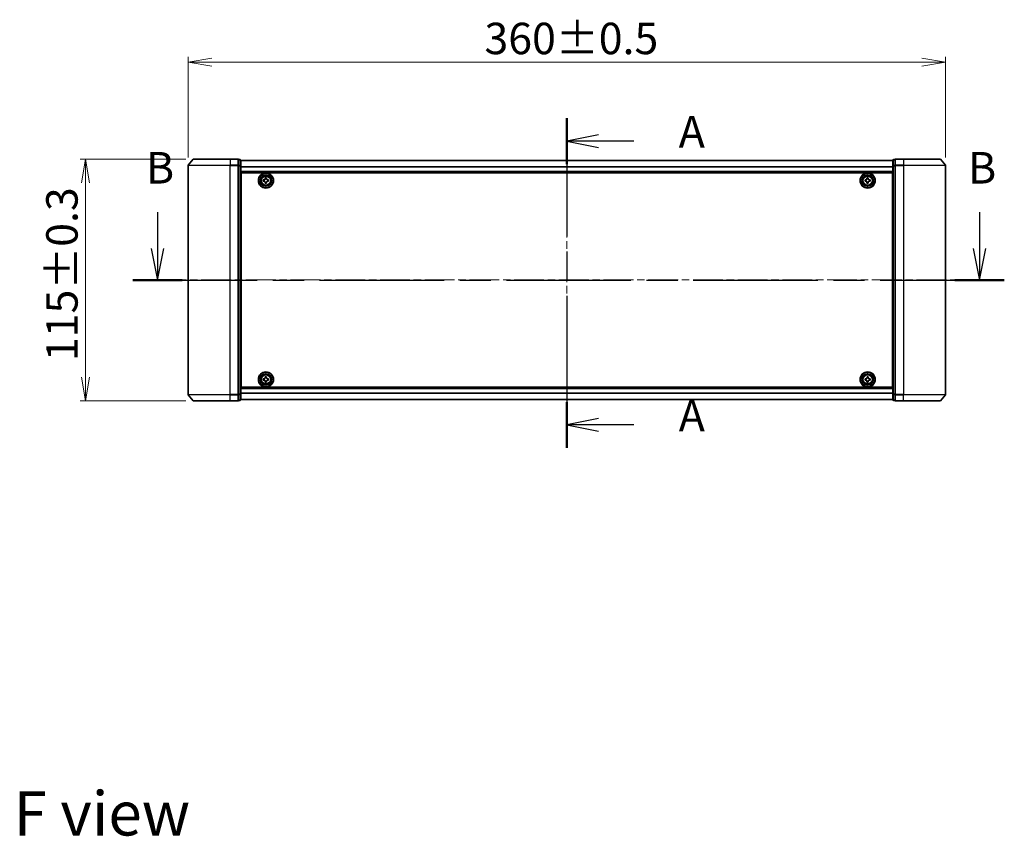
# Model space of a CAD drawing. Units: millimetres. Extents: x 36 to 8894, y 20 to 1706.
# Drawn here: x 1716 to 2184, y 567 to 955 of the extents above; entities that cross this region are included whole.
import ezdxf

# ---------------------------------------------------------------- set-up
doc = ezdxf.new("R2010")
doc.units = ezdxf.units.MM
doc.header["$LTSCALE"] = 2.5
doc.linetypes.add('CHAIN', pattern=[0.3543, 0.2362, -0.0295, 0.0591, -0.0295])
doc.layers.get('Defpoints').update_dxf_attribs({"lineweight": 25})
for name, color, linetype, lineweight in [('Centerline (ISO)', 131, 'Continuous', 18), ('Dimension (ISO)', 7, 'Continuous', 18), ('Section Line (ISO)', 7, 'CHAIN', 25), ('Symbol (ISO)', 7, 'Continuous', 18), ('Visible (ISO)', 7, 'Continuous', 35), ('Visible Narrow (ISO)', 7, 'Continuous', 25)]:
    doc.layers.add(name, color=color, linetype=linetype, lineweight=lineweight)
doc.styles.add('Note Text (TK)', font='MS PGothic.ttf')
doc.dimstyles.new('Default - Method 1b (TK)', dxfattribs={"dimscale": 2.5, "dimtxt": 2.5, "dimasz": 2.5, "dimexe": 1, "dimexo": 1.5, "dimgap": 1, "dimtad": 1, "dimdsep": 46, "dimtxsty": 'Note Text (TK)', "dimblk": 'OPEN', "dimcen": 0.09, "dimdle": 5, "dimclrd": 100, "dimclre": 100, "dimclrt": 7, "dimadec": 1, "dimazin": 1, "dimtfac": 1, "dimtmove": 0, "dimatfit": 3, "dimldrblk": 'OPEN', "dimfxl": 1, "dimtolj": 1, "dimlwd": -1, "dimlwe": -1, "dimarcsym": 0})

# ---------------------------------------------------------------- blocks, each defined once
blk = doc.blocks.new('2dTransSection0')
at = {"layer": 'Section Line (ISO)', "linetype": 'Continuous'}
for p, q in [((140.816, 148.527), (140.816, 145.656)), ((205.938, 148.527), (205.938, 145.656)), ((140.316, 145.656), (140.816, 143.156)), ((140.816, 145.656), (140.816, 143.156)), ((140.816, 143.156), (141.316, 145.656)), ((205.438, 145.656), (205.938, 143.156)), ((205.938, 145.656), (205.938, 143.156)), ((205.938, 143.156), (206.438, 145.656))]:
    blk.add_line(p, q, dxfattribs=at)
at = {"layer": 'Section Line (ISO)', "linetype": 'CHAIN', "ltscale": 16.709606}
blk.add_line((138.856, 143.156), (207.898, 143.156), dxfattribs=at)
at = {"layer": 'Section Line (ISO)', "linetype": 'Continuous', "lineweight": 50}
for p, q in [((138.856, 143.156), (142.776, 143.156)), ((203.978, 143.156), (207.898, 143.156))]:
    blk.add_line(p, q, dxfattribs=at)
at = {"layer": 'Section Line (ISO)', "char_height": 2.5, "attachment_point": 7, "style": 'Note Text (TK)'}
for insert in [(139.896, 150.014), (205.019, 150.014)]:
    blk.add_mtext('B', dxfattribs=dict(at, insert=insert))
blk = doc.blocks.new('2dTransSection1')
at = {"layer": 'Section Line (ISO)', "linetype": 'CHAIN', "ltscale": 15.862567}
blk.add_line((173.24, 155.963), (173.24, 129.863), dxfattribs=at)
at = {"layer": 'Section Line (ISO)', "linetype": 'Continuous', "lineweight": 50}
for p, q in [((173.24, 155.963), (173.24, 152.343)), ((173.24, 133.483), (173.24, 129.863))]:
    blk.add_line(p, q, dxfattribs=at)
at = {"layer": 'Section Line (ISO)', "linetype": 'Continuous'}
for p, q in [((175.74, 154.653), (173.24, 154.153)), ((175.74, 154.153), (173.24, 154.153)), ((173.24, 154.153), (175.74, 153.653)), ((178.558, 154.153), (175.74, 154.153)), ((175.74, 132.173), (173.24, 131.673)), ((175.74, 131.673), (173.24, 131.673)), ((173.24, 131.673), (175.74, 131.173)), ((178.558, 131.673), (175.74, 131.673))]:
    blk.add_line(p, q, dxfattribs=at)
at = {"layer": 'Section Line (ISO)', "char_height": 2.5, "attachment_point": 7, "style": 'Note Text (TK)'}
for insert in [(182.106, 152.867), (182.106, 130.386)]:
    blk.add_mtext('A', dxfattribs=dict(at, insert=insert))
blk = doc.blocks.new('_Open')
at = {"color": 0, "linetype": 'ByBlock', "lineweight": -2}
for p, q in [((-1, 0.167), (0, 0)), ((-1, -0.167), (0, 0)), ((0, 0), (-1, 0))]:
    blk.add_line(p, q, dxfattribs=at)
blk = doc.blocks.new('*D35')
at = {"layer": 'Defpoints', "color": 0}
for p in [(2156.19, 934.51), (1796.19, 885.33), (2156.19, 885.33)]:
    blk.add_point(p, dxfattribs=at)
at = {"layer": 'Dimension (ISO)', "color": 100}
for p, q in [((1796.19, 889.08), (1796.19, 937.01)), ((2156.19, 889.08), (2156.19, 937.01)), ((1807.44, 934.51), (2144.94, 934.51))]:
    blk.add_line(p, q, dxfattribs=at)
at = {"layer": 'Dimension (ISO)', "color": 100, "xscale": 11.25, "yscale": 11.25, "zscale": 11.25, "rotation": 180}
blk.add_blockref('_Open', (1796.19, 934.51), dxfattribs=at)
at = {"layer": 'Dimension (ISO)', "color": 100, "xscale": 11.25, "yscale": 11.25, "zscale": 11.25}
blk.add_blockref('_Open', (2156.19, 934.51), dxfattribs=at)
at = {"layer": 'Dimension (ISO)', "color": 7, "insert": (1937.06, 945.73), "char_height": 6.25, "attachment_point": 4, "style": 'Note Text (TK)'}
blk.add_mtext('\\A1;\\fMS PGothic|b0|i0;{\\H14.9400;360±0.5}', dxfattribs=at)
blk = doc.blocks.new('*D37')
at = {"layer": 'Defpoints', "color": 0}
for p in [(1798.83, 888.44), (1747.45, 773.44), (1798.83, 773.44)]:
    blk.add_point(p, dxfattribs=at)
at = {"layer": 'Dimension (ISO)', "color": 100}
for p, q in [((1795.08, 888.44), (1744.95, 888.44)), ((1747.45, 877.19), (1747.45, 784.69)), ((1795.08, 773.44), (1744.95, 773.44))]:
    blk.add_line(p, q, dxfattribs=at)
at = {"layer": 'Dimension (ISO)', "color": 100, "xscale": 11.25, "yscale": 11.25, "zscale": 11.25}
for p, rotation in [((1747.45, 888.44), 90), ((1747.45, 773.44), 270)]:
    blk.add_blockref('_Open', p, dxfattribs=dict(at, rotation=rotation))
at = {"layer": 'Dimension (ISO)', "color": 7, "insert": (1736.23, 792.4), "char_height": 6.25, "attachment_point": 4, "rotation": 90, "style": 'Note Text (TK)'}
blk.add_mtext('\\A1;\\fMS PGothic|b0|i0;{\\H14.9400;115±0.3}', dxfattribs=at)

msp = doc.modelspace()

# ---------------------------------------------------------------- linework, layer by layer
at = {"layer": 'Centerline (ISO)', "linetype": 'CHAIN', "ltscale": 23.990969}
for p, q in [((1976.1897, 907.7787), (1976.1897, 759.2104)), ((1781.1897, 830.9384), (2171.1897, 830.9384))]:
    msp.add_line(p, q, dxfattribs=at)
at = {"layer": 'Visible (ISO)'}
for p, q in [((1796.1897, 885.3298), (1796.1897, 776.5471)), ((1798.5998, 888.3305), (1796.2593, 885.5219)), ((1798.8303, 888.4384), (1816.1897, 888.4384)), ((1819.8897, 888.4384), (1816.1897, 888.4384)), ((1820.8897, 888.1384), (1820.1897, 888.1384)), ((1820.1897, 885.3298), (1820.1897, 888.1384)), ((1820.1897, 776.5471), (1820.1897, 885.3298)), ((1821.1897, 885.1488), (1821.1897, 887.8384)), ((2131.1897, 887.7384), (1821.1897, 887.7384)), ((1821.1897, 776.7281), (1821.1897, 885.1488)), ((2131.1897, 887.8384), (2131.1897, 885.1488)), ((2131.1897, 885.1488), (2131.1897, 776.7281)), ((2132.1897, 888.1384), (2131.4897, 888.1384)), ((2132.1897, 888.1384), (2132.1897, 885.3298)), ((2132.1897, 885.3298), (2132.1897, 776.5471)), ((2136.1897, 888.4384), (2132.4897, 888.4384)), ((2136.1897, 888.4384), (2153.5492, 888.4384)), ((2153.7797, 888.3305), (2156.1202, 885.5219)), ((2156.1897, 776.5471), (2156.1897, 885.3298)), ((1821.1897, 882.2384), (2131.1897, 882.2384)), ((1821.4397, 779.9384), (1821.4397, 881.9384)), ((1821.4397, 881.9384), (2130.9397, 881.9384)), ((2130.9397, 881.9384), (2130.9397, 779.9384)), ((1821.4397, 878.7384), (1821.1897, 878.7384)), ((1821.4397, 878.2384), (1821.1897, 878.2384)), ((1821.4397, 877.7384), (1821.1897, 877.7384)), ((1821.1897, 875.7384), (1821.4397, 875.7384)), ((1831.9397, 877.8759), (1831.9397, 878.5009)), ((1831.9397, 878.5009), (1832.4022, 878.5009)), ((1832.4022, 877.8759), (1831.9397, 877.8759)), ((1832.8772, 878.9759), (1832.8772, 879.4384)), ((1832.8772, 879.4384), (1833.5022, 879.4384)), ((1832.8772, 876.9384), (1832.8772, 877.4009)), ((1833.5022, 876.9384), (1832.8772, 876.9384)), ((1833.5022, 879.4384), (1833.5022, 878.9759)), ((1833.5022, 877.4009), (1833.5022, 876.9384)), ((1833.9772, 878.5009), (1834.4397, 878.5009)), ((1834.4397, 877.8759), (1833.9772, 877.8759)), ((1834.4397, 878.5009), (1834.4397, 877.8759)), ((2117.9397, 877.8763), (2117.9398, 878.5013)), ((2118.4022, 877.8761), (2117.9397, 877.8763)), ((2117.9398, 878.5013), (2118.4023, 878.5011)), ((2118.8769, 876.9385), (2118.877, 877.401)), ((2119.5019, 876.9384), (2118.8769, 876.9385)), ((2118.8774, 878.976), (2118.8776, 879.4385)), ((2118.8776, 879.4385), (2119.5026, 879.4384)), ((2119.502, 877.4009), (2119.5019, 876.9384)), ((2119.5026, 879.4384), (2119.5024, 878.9759)), ((2120.4397, 877.8756), (2119.9772, 877.8757)), ((2119.9773, 878.5007), (2120.4398, 878.5006)), ((2120.4398, 878.5006), (2120.4397, 877.8756)), ((2131.1897, 878.7384), (2130.9397, 878.7384)), ((2131.1897, 878.2384), (2130.9397, 878.2384)), ((2131.1897, 877.7384), (2130.9397, 877.7384)), ((2130.9397, 875.7384), (2131.1897, 875.7384)), ((1821.4397, 872.7384), (1821.1897, 872.7384)), ((1821.1897, 871.7384), (1821.4397, 871.7384)), ((1821.4397, 871.4384), (1821.1897, 871.4384)), ((2131.1897, 872.7384), (2130.9397, 872.7384)), ((2130.9397, 871.7384), (2131.1897, 871.7384)), ((2131.1897, 871.4384), (2130.9397, 871.4384)), ((1821.1897, 790.4384), (1821.4397, 790.4384)), ((1821.4397, 790.1384), (1821.1897, 790.1384)), ((1821.1897, 789.1384), (1821.4397, 789.1384)), ((2130.9397, 790.4384), (2131.1897, 790.4384)), ((2131.1897, 790.1384), (2130.9397, 790.1384)), ((2130.9397, 789.1384), (2131.1897, 789.1384)), ((1821.4397, 786.1384), (1821.1897, 786.1384)), ((1821.1897, 784.1384), (1821.4397, 784.1384)), ((1821.1897, 783.6384), (1821.4397, 783.6384)), ((1821.1897, 783.1384), (1821.4397, 783.1384)), ((1831.9397, 783.3759), (1831.9397, 784.0009)), ((1831.9397, 784.0009), (1832.4022, 784.0009)), ((1832.4022, 783.3759), (1831.9397, 783.3759)), ((1832.8772, 784.4759), (1832.8772, 784.9384)), ((1832.8772, 784.9384), (1833.5022, 784.9384)), ((1832.8772, 782.4384), (1832.8772, 782.9009)), ((1833.5022, 782.4384), (1832.8772, 782.4384)), ((1833.5022, 784.9384), (1833.5022, 784.4759)), ((1833.5022, 782.9009), (1833.5022, 782.4384)), ((1833.9772, 784.0009), (1834.4397, 784.0009)), ((1834.4397, 783.3759), (1833.9772, 783.3759)), ((1834.4397, 784.0009), (1834.4397, 783.3759)), ((2117.9382, 783.382), (2117.9413, 784.007)), ((2118.4007, 783.3797), (2117.9382, 783.382)), ((2117.9413, 784.007), (2118.4038, 784.0047)), ((2118.8712, 782.44), (2118.8734, 782.9025)), ((2119.4962, 782.437), (2118.8712, 782.44)), ((2118.881, 784.4774), (2118.8833, 784.9399)), ((2118.8833, 784.9399), (2119.5083, 784.9369)), ((2119.4984, 782.8994), (2119.4962, 782.437)), ((2119.5083, 784.9369), (2119.506, 784.4744)), ((2120.4382, 783.3699), (2119.9757, 783.3722)), ((2119.9787, 783.9971), (2120.4412, 783.9949)), ((2120.4412, 783.9949), (2120.4382, 783.3699)), ((2131.1897, 786.1384), (2130.9397, 786.1384)), ((2130.9397, 784.1384), (2131.1897, 784.1384)), ((2130.9397, 783.6384), (2131.1897, 783.6384)), ((2130.9397, 783.1384), (2131.1897, 783.1384)), ((2131.1897, 779.6384), (1821.1897, 779.6384)), ((2130.9397, 779.9384), (1821.4397, 779.9384)), ((1798.5998, 773.5464), (1796.2593, 776.355)), ((1816.1897, 773.4384), (1798.8303, 773.4384)), ((1816.1897, 773.4384), (1819.8897, 773.4384)), ((1820.1897, 773.7384), (1820.1897, 776.5471)), ((1820.1897, 773.7384), (1820.8897, 773.7384)), ((1821.1897, 774.0384), (1821.1897, 776.7281)), ((1821.1897, 774.1384), (2131.1897, 774.1384)), ((2131.1897, 776.7281), (2131.1897, 774.0384)), ((2131.4897, 773.7384), (2132.1897, 773.7384)), ((2132.1897, 776.5471), (2132.1897, 773.7384)), ((2132.4897, 773.4384), (2136.1897, 773.4384)), ((2153.5492, 773.4384), (2136.1897, 773.4384)), ((2153.7797, 773.5464), (2156.1202, 776.355))]:
    msp.add_line(p, q, dxfattribs=at)
for centre, radius in [((1833.1897, 878.1884), 3.6), ((1833.1897, 878.1884), 3.5), ((1833.1897, 878.1884), 2.7), ((1833.1897, 878.1884), 2.6), ((1833.1897, 878.1884), 2.4649), ((2119.1897, 878.1884), 3.6), ((2119.1897, 878.1884), 3.5), ((2119.1897, 878.1884), 2.7), ((2119.1897, 878.1884), 2.6), ((2119.1897, 878.1884), 2.4649), ((1833.1897, 783.6884), 3.6), ((1833.1897, 783.6884), 3.5), ((1833.1897, 783.6884), 2.7), ((1833.1897, 783.6884), 2.6), ((2119.1897, 783.6884), 3.6), ((2119.1897, 783.6884), 3.5), ((2119.1897, 783.6884), 2.7), ((2119.1897, 783.6884), 2.6), ((1833.1897, 783.6884), 2.4649), ((2119.1897, 783.6884), 2.4649)]:
    msp.add_circle(centre, radius, dxfattribs=at)
for centre, start, end in [((1796.4897, 885.3298), 140.194429, 180), ((1798.8303, 888.1384), 90, 140.194429), ((1819.8897, 888.1384), 0, 90), ((1820.8897, 887.8384), 0, 90), ((2131.4897, 887.8384), 90, 180), ((2132.4897, 888.1384), 90, 180), ((2153.5492, 888.1384), 39.805571, 90), ((2155.8897, 885.3298), 0, 39.805571), ((1796.4897, 776.5471), 180, 219.805571), ((1798.8303, 773.7384), 219.805571, 270), ((1819.8897, 773.7384), 270, 0), ((1820.8897, 774.0384), 270, 0), ((2131.4897, 774.0384), 180, 270), ((2132.4897, 773.7384), 180, 270), ((2153.5492, 773.7384), 270, 320.194429), ((2155.8897, 776.5471), 320.194429, 0)]:
    msp.add_arc(centre, 0.3, start, end, dxfattribs=at)
for points in [[(1832.4022, 878.5009), (1832.4617, 878.5009), (1832.5252, 878.5128), (1832.6423, 878.5612), (1832.6958, 878.5978), (1832.7804, 878.6823), (1832.817, 878.7359), (1832.8654, 878.853), (1832.8772, 878.9165), (1832.8772, 878.9759)], [(1832.8772, 877.4009), (1832.8772, 877.4604), (1832.8654, 877.5239), (1832.817, 877.641), (1832.7804, 877.6945), (1832.6958, 877.7791), (1832.6423, 877.8157), (1832.5252, 877.8641), (1832.4617, 877.8759), (1832.4022, 877.8759)], [(1833.5022, 878.9759), (1833.5022, 878.9165), (1833.5141, 878.853), (1833.5625, 878.7359), (1833.5991, 878.6823), (1833.6836, 878.5978), (1833.7372, 878.5612), (1833.8542, 878.5128), (1833.9178, 878.5009), (1833.9772, 878.5009)], [(1833.9772, 877.8759), (1833.9178, 877.8759), (1833.8542, 877.8641), (1833.7372, 877.8157), (1833.6836, 877.7791), (1833.5991, 877.6945), (1833.5625, 877.641), (1833.5141, 877.5239), (1833.5022, 877.4604), (1833.5022, 877.4009)], [(2118.877, 877.401), (2118.8771, 877.4605), (2118.8652, 877.524), (2118.8168, 877.6411), (2118.7803, 877.6946), (2118.6957, 877.7792), (2118.6422, 877.8158), (2118.5251, 877.8643), (2118.4616, 877.8761), (2118.4022, 877.8761)], [(2118.4023, 878.5011), (2118.4618, 878.5011), (2118.5253, 878.513), (2118.6424, 878.5614), (2118.6959, 878.5979), (2118.7805, 878.6825), (2118.8171, 878.736), (2118.8656, 878.853), (2118.8774, 878.9166), (2118.8774, 878.976)], [(2119.9772, 877.8757), (2119.9177, 877.8758), (2119.8542, 877.8639), (2119.7371, 877.8155), (2119.6835, 877.779), (2119.599, 877.6944), (2119.5624, 877.6409), (2119.5139, 877.5239), (2119.5021, 877.4603), (2119.502, 877.4009)], [(2119.5024, 878.9759), (2119.5024, 878.9164), (2119.5143, 878.8529), (2119.5626, 878.7358), (2119.5992, 878.6822), (2119.6837, 878.5977), (2119.7373, 878.5611), (2119.8543, 878.5126), (2119.9179, 878.5008), (2119.9773, 878.5007)], [(1832.4022, 784.0009), (1832.4617, 784.0009), (1832.5252, 784.0128), (1832.6423, 784.0612), (1832.6958, 784.0978), (1832.7804, 784.1823), (1832.817, 784.2359), (1832.8654, 784.353), (1832.8772, 784.4165), (1832.8772, 784.4759)], [(1832.8772, 782.9009), (1832.8772, 782.9604), (1832.8654, 783.0239), (1832.817, 783.141), (1832.7804, 783.1945), (1832.6958, 783.2791), (1832.6423, 783.3157), (1832.5252, 783.3641), (1832.4617, 783.3759), (1832.4022, 783.3759)], [(1833.5022, 784.4759), (1833.5022, 784.4165), (1833.5141, 784.353), (1833.5625, 784.2359), (1833.5991, 784.1823), (1833.6836, 784.0978), (1833.7372, 784.0612), (1833.8542, 784.0128), (1833.9178, 784.0009), (1833.9772, 784.0009)], [(1833.9772, 783.3759), (1833.9178, 783.3759), (1833.8542, 783.3641), (1833.7372, 783.3157), (1833.6836, 783.2791), (1833.5991, 783.1945), (1833.5625, 783.141), (1833.5141, 783.0239), (1833.5022, 782.9604), (1833.5022, 782.9009)], [(2118.8734, 782.9025), (2118.8737, 782.9619), (2118.8622, 783.0255), (2118.8143, 783.1428), (2118.778, 783.1965), (2118.6939, 783.2815), (2118.6405, 783.3183), (2118.5237, 783.3673), (2118.4602, 783.3795), (2118.4007, 783.3797)], [(2118.4038, 784.0047), (2118.4632, 784.0045), (2118.5268, 784.016), (2118.6441, 784.0638), (2118.6978, 784.1002), (2118.7828, 784.1843), (2118.8196, 784.2377), (2118.8686, 784.3545), (2118.8808, 784.418), (2118.881, 784.4774)], [(2119.9757, 783.3722), (2119.9163, 783.3724), (2119.8527, 783.3609), (2119.7354, 783.313), (2119.6817, 783.2767), (2119.5967, 783.1926), (2119.5599, 783.1392), (2119.5109, 783.0224), (2119.4987, 782.9589), (2119.4984, 782.8994)], [(2119.506, 784.4744), (2119.5057, 784.415), (2119.5173, 784.3514), (2119.5651, 784.2341), (2119.6015, 784.1804), (2119.6856, 784.0954), (2119.739, 784.0586), (2119.8558, 784.0096), (2119.9193, 783.9974), (2119.9787, 783.9971)]]:
    msp.add_open_spline(points, degree=3, knots=[0, 0, 0, 0, 0.0179369429, 0.0179369429, 0.0358738858, 0.0358738858, 0.0538108287, 0.0538108287, 0.0717477716, 0.0717477716, 0.0717477716, 0.0717477716], dxfattribs=at)
at = {"layer": 'Visible Narrow (ISO)'}
for p, q in [((1816.1897, 885.3298), (1796.1897, 885.3298)), ((1796.2593, 885.5219), (1816.1897, 885.5219)), ((1816.1897, 888.3305), (1798.5998, 888.3305)), ((1816.1897, 888.3305), (1816.1897, 888.4384)), ((1816.1897, 888.3305), (1819.8897, 888.3305)), ((1816.1897, 888.3305), (1816.1897, 885.5219)), ((1819.8897, 885.5219), (1816.1897, 885.5219)), ((1816.1897, 885.5219), (1816.1897, 885.3298)), ((1816.1897, 885.3298), (1819.8897, 885.3298)), ((1816.1897, 776.5471), (1816.1897, 885.3298)), ((1819.8897, 888.3305), (1819.8897, 888.4384)), ((1819.8897, 888.3305), (1819.8897, 885.5219)), ((1819.8897, 885.3298), (1819.8897, 885.5219)), ((1819.8897, 885.3298), (1820.1897, 885.3298)), ((1819.8897, 885.3298), (1819.8897, 776.5471)), ((1820.1897, 888.0305), (1820.8897, 888.0305)), ((1820.8897, 885.3409), (1820.1897, 885.3409)), ((1820.1897, 885.1488), (1820.8897, 885.1488)), ((1820.8897, 888.0305), (1820.8897, 888.1384)), ((1820.8897, 888.0305), (1820.8897, 885.3409)), ((1820.8897, 885.1488), (1820.8897, 885.3409)), ((1820.8897, 885.1488), (1821.1897, 885.1488)), ((1820.8897, 885.1488), (1820.8897, 776.7281)), ((1821.1897, 887.6665), (2131.1897, 887.6665)), ((2131.1897, 884.7941), (1821.1897, 884.7941)), ((1821.1897, 884.666), (2131.1897, 884.666)), ((2131.1897, 885.1488), (2131.4897, 885.1488)), ((2131.4897, 888.1384), (2131.4897, 888.0305)), ((2131.4897, 885.3409), (2131.4897, 888.0305)), ((2131.4897, 888.0305), (2132.1897, 888.0305)), ((2131.4897, 885.3409), (2131.4897, 885.1488)), ((2132.1897, 885.3409), (2131.4897, 885.3409)), ((2131.4897, 776.7281), (2131.4897, 885.1488)), ((2131.4897, 885.1488), (2132.1897, 885.1488)), ((2132.1897, 885.3298), (2132.4897, 885.3298)), ((2132.4897, 888.4384), (2132.4897, 888.3305)), ((2132.4897, 888.3305), (2136.1897, 888.3305)), ((2132.4897, 885.5219), (2132.4897, 888.3305)), ((2136.1897, 885.5219), (2132.4897, 885.5219)), ((2132.4897, 885.5219), (2132.4897, 885.3298)), ((2132.4897, 885.3298), (2136.1897, 885.3298)), ((2132.4897, 776.5471), (2132.4897, 885.3298)), ((2136.1897, 888.3305), (2136.1897, 888.4384)), ((2153.7797, 888.3305), (2136.1897, 888.3305)), ((2136.1897, 888.3305), (2136.1897, 885.5219)), ((2136.1897, 885.5219), (2136.1897, 885.3298)), ((2136.1897, 885.5219), (2156.1202, 885.5219)), ((2156.1897, 885.3298), (2136.1897, 885.3298)), ((2136.1897, 885.3298), (2136.1897, 776.5471)), ((2131.1897, 882.5384), (1821.1897, 882.5384)), ((1821.4397, 876.3627), (1821.1897, 876.3627)), ((1821.1897, 876.1506), (1821.4397, 876.1506)), ((1821.4397, 875.8263), (1821.1897, 875.8263)), ((1821.1897, 875.4384), (1821.4397, 875.4384)), ((2131.1897, 876.3627), (2130.9397, 876.3627)), ((2130.9397, 876.1506), (2131.1897, 876.1506)), ((2131.1897, 875.8263), (2130.9397, 875.8263)), ((2130.9397, 875.4384), (2131.1897, 875.4384)), ((1821.4397, 873.0384), (1821.1897, 873.0384)), ((1821.1897, 872.6506), (1821.4397, 872.6506)), ((1821.4397, 872.3263), (1821.1897, 872.3263)), ((1821.1897, 872.1142), (1821.4397, 872.1142)), ((1821.4397, 872.0384), (1821.1897, 872.0384)), ((1821.1897, 871.1384), (1821.4397, 871.1384)), ((2131.1897, 873.0384), (2130.9397, 873.0384)), ((2130.9397, 872.6506), (2131.1897, 872.6506)), ((2131.1897, 872.3263), (2130.9397, 872.3263)), ((2130.9397, 872.1142), (2131.1897, 872.1142)), ((2131.1897, 872.0384), (2130.9397, 872.0384)), ((2130.9397, 871.1384), (2131.1897, 871.1384)), ((1821.4397, 790.7384), (1821.1897, 790.7384)), ((1821.1897, 789.8384), (1821.4397, 789.8384)), ((1821.4397, 789.7627), (1821.1897, 789.7627)), ((1821.1897, 789.5506), (1821.4397, 789.5506)), ((1821.4397, 789.2263), (1821.1897, 789.2263)), ((1821.1897, 788.8384), (1821.4397, 788.8384)), ((1821.4397, 786.4384), (1821.1897, 786.4384)), ((2131.1897, 790.7384), (2130.9397, 790.7384)), ((2130.9397, 789.8384), (2131.1897, 789.8384)), ((2131.1897, 789.7627), (2130.9397, 789.7627)), ((2130.9397, 789.5506), (2131.1897, 789.5506)), ((2131.1897, 789.2263), (2130.9397, 789.2263)), ((2130.9397, 788.8384), (2131.1897, 788.8384)), ((2131.1897, 786.4384), (2130.9397, 786.4384)), ((1821.1897, 786.0506), (1821.4397, 786.0506)), ((1821.4397, 785.7263), (1821.1897, 785.7263)), ((1821.1897, 785.5142), (1821.4397, 785.5142)), ((2130.9397, 786.0506), (2131.1897, 786.0506)), ((2131.1897, 785.7263), (2130.9397, 785.7263)), ((2130.9397, 785.5142), (2131.1897, 785.5142)), ((1821.1897, 779.3384), (2131.1897, 779.3384)), ((2131.1897, 777.2109), (1821.1897, 777.2109)), ((1821.1897, 777.0828), (2131.1897, 777.0828)), ((1796.1897, 776.5471), (1816.1897, 776.5471)), ((1816.1897, 776.355), (1796.2593, 776.355)), ((1798.5998, 773.5464), (1816.1897, 773.5464)), ((1819.8897, 776.5471), (1816.1897, 776.5471)), ((1816.1897, 776.355), (1816.1897, 776.5471)), ((1816.1897, 776.355), (1819.8897, 776.355)), ((1816.1897, 773.5464), (1816.1897, 776.355)), ((1819.8897, 773.5464), (1816.1897, 773.5464)), ((1816.1897, 773.5464), (1816.1897, 773.4384)), ((1820.1897, 776.5471), (1819.8897, 776.5471)), ((1819.8897, 776.355), (1819.8897, 776.5471)), ((1819.8897, 776.355), (1819.8897, 773.5464)), ((1819.8897, 773.4384), (1819.8897, 773.5464)), ((1820.8897, 776.7281), (1820.1897, 776.7281)), ((1820.1897, 776.536), (1820.8897, 776.536)), ((1820.8897, 773.8464), (1820.1897, 773.8464)), ((1821.1897, 776.7281), (1820.8897, 776.7281)), ((1820.8897, 776.536), (1820.8897, 776.7281)), ((1820.8897, 776.536), (1820.8897, 773.8464)), ((1820.8897, 773.7384), (1820.8897, 773.8464)), ((2131.1897, 774.2104), (1821.1897, 774.2104)), ((2131.4897, 776.7281), (2131.1897, 776.7281)), ((2131.4897, 776.7281), (2131.4897, 776.536)), ((2132.1897, 776.7281), (2131.4897, 776.7281)), ((2131.4897, 773.8464), (2131.4897, 776.536)), ((2131.4897, 776.536), (2132.1897, 776.536)), ((2131.4897, 773.8464), (2131.4897, 773.7384)), ((2132.1897, 773.8464), (2131.4897, 773.8464)), ((2132.4897, 776.5471), (2132.1897, 776.5471)), ((2136.1897, 776.5471), (2132.4897, 776.5471)), ((2132.4897, 776.5471), (2132.4897, 776.355)), ((2132.4897, 776.355), (2136.1897, 776.355)), ((2132.4897, 773.5464), (2132.4897, 776.355)), ((2136.1897, 773.5464), (2132.4897, 773.5464)), ((2132.4897, 773.5464), (2132.4897, 773.4384)), ((2136.1897, 776.355), (2136.1897, 776.5471)), ((2136.1897, 776.5471), (2156.1897, 776.5471)), ((2156.1202, 776.355), (2136.1897, 776.355)), ((2136.1897, 773.5464), (2136.1897, 776.355)), ((2136.1897, 773.5464), (2136.1897, 773.4384)), ((2136.1897, 773.5464), (2153.7797, 773.5464))]:
    msp.add_line(p, q, dxfattribs=at)
for centre, radius in [((1833.1897, 878.1884), 2.4624), ((1833.1897, 878.1884), 2.2523), ((1833.1897, 878.1884), 2.113), ((2119.1897, 878.1884), 2.4624), ((2119.1897, 878.1884), 2.2523), ((2119.1897, 878.1884), 2.113), ((1833.1897, 783.6884), 2.4624), ((1833.1897, 783.6884), 2.2523), ((1833.1897, 783.6884), 2.113), ((2119.1897, 783.6884), 2.4624), ((2119.1897, 783.6884), 2.2523), ((2119.1897, 783.6884), 2.113)]:
    msp.add_circle(centre, radius, dxfattribs=at)
for centre, major_axis, start_param, end_param in [((1819.8897, 888.1384), (0.3, 0), 0, 1.57079633), ((1819.8897, 885.3298), (0.3, 0), 0, 1.57079633), ((1820.8897, 887.8384), (0.3, 0), 0, 1.57079633), ((1820.8897, 885.1488), (0.3, 0), 0, 1.57079633), ((2131.4897, 887.8384), (-0.3, 0), 4.71238898, 6.28318531), ((2131.4897, 885.1488), (-0.3, 0), 4.71238898, 6.28318531), ((2132.4897, 888.1384), (-0.3, 0), 4.71238898, 6.28318531), ((2132.4897, 885.3298), (-0.3, 0), 4.71238898, 6.28318531), ((1819.8897, 776.5471), (0.3, 0), 4.71238898, 6.28318531), ((1819.8897, 773.7384), (0.3, 0), 4.71238898, 6.28318531), ((1820.8897, 776.7281), (0.3, 0), 4.71238898, 6.28318531), ((1820.8897, 774.0384), (0.3, 0), 4.71238898, 6.28318531), ((2131.4897, 776.7281), (-0.3, 0), 0, 1.57079633), ((2131.4897, 774.0384), (-0.3, 0), 0, 1.57079633), ((2132.4897, 776.5471), (-0.3, 0), 0, 1.57079633), ((2132.4897, 773.7384), (-0.3, 0), 0, 1.57079633)]:
    msp.add_ellipse(centre, major_axis=major_axis, ratio=0.6401844, start_param=start_param, end_param=end_param, dxfattribs=at)

# ---------------------------------------------------------------- block references
at = {"layer": 'Section Line (ISO)', "xscale": 6, "yscale": 6, "zscale": 6}
for name in ['2dTransSection1', '2dTransSection0']:
    msp.add_blockref(name, (936.75, -28), dxfattribs=at)

# ---------------------------------------------------------------- texts
at = {"layer": 'Symbol (ISO)', "color": 7, "insert": (1713.2613, 577.4313), "char_height": 21, "attachment_point": 4, "line_spacing_factor": 1.5, "style": 'Note Text (TK)'}
msp.add_mtext('\\fMS PGothic|b0|i0;{\\H21.0000;F view}', dxfattribs=at)

# ---------------------------------------------------------------- dimensions: what is measured, and where the dimension line sits
at = {"layer": 'Dimension (ISO)', "color": 100}
for base, p1, p2, angle, text, picture, middle in [((2156.1897, 934.5086), (1796.1897, 885.3298), (2156.1897, 885.3298), 180, '\\fMS PGothic|b0|i0;{\\H14.9400;<>±0.5}', '*D35', (1976.1897, 934.5086)), ((1747.4531, 773.4384), (1798.8303, 888.4384), (1798.8303, 773.4384), 90, '\\fMS PGothic|b0|i0;{\\H14.9400;<>±0.3}', '*D37', (1747.4531, 830.9384))]:
    dim = msp.add_linear_dim(base=base, p1=p1, p2=p2, angle=angle, text=text, dimstyle='Default - Method 1b (TK)', override={"dimasz": 4.5, "dimgap": 1.5, "dimdec": 0, "dimtol": 0, "dimlim": 0, "dimtp": 0, "dimtm": 0, "dimtdec": 0, "dimtofl": 0, "dimatfit": 1}, dxfattribs=at)
    dim.commit()
    dim.dimension.update_dxf_attribs({"geometry": picture, "text_midpoint": middle, "dimtype": 160})

doc.saveas('drawing.dxf')
